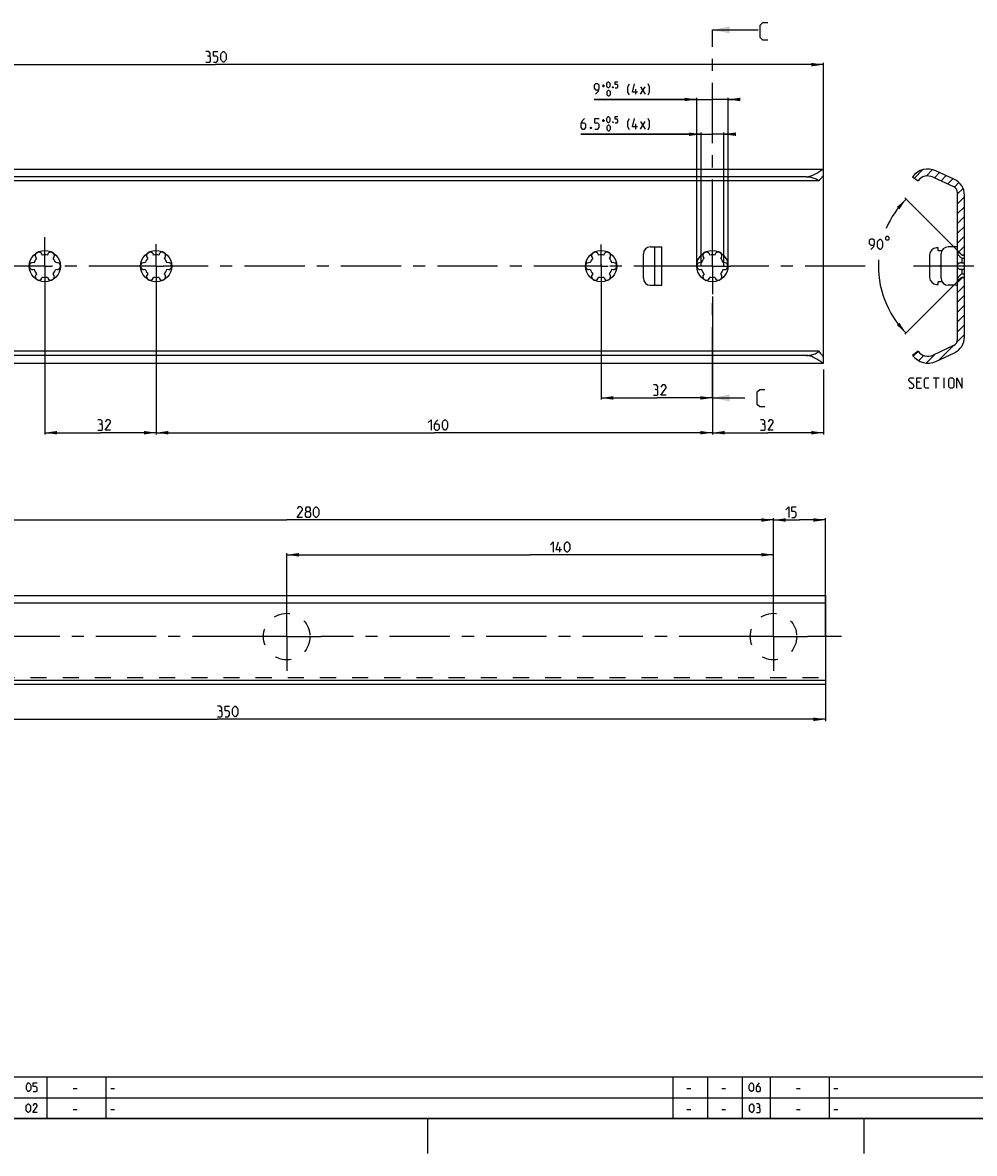
# Model space of a CAD drawing. Extents: x 0 to 967, y 0 to 594.
# Drawn here: x 219 to 493, y 0 to 325 of the extents above; entities that cross this region are included whole.
import ezdxf

# ---------------------------------------------------------------- set-up
doc = ezdxf.new("R2010")
doc.units = 0
doc.header["$LTSCALE"] = 46.255
doc.header["$MEASUREMENT"] = 0
doc.linetypes.add('CENTER', pattern=[0.6, 0.375, -0.075, 0.075, -0.075])
doc.linetypes.add('HIDDEN', pattern=[0.2, 0.1, -0.1])
doc.layers.get('0').update_dxf_attribs({"linetype": 'CONTINUOUS'})
doc.layers.add('DEFAULT_1', color=7, linetype='CENTER')
doc.layers.add('DEFAULT_2', color=8, linetype='HIDDEN')
doc.dimstyles.get("Standard").update_dxf_attribs({"dimtxt": 0.18, "dimasz": 0.18, "dimexe": 0.18, "dimexo": 0.0625, "dimgap": 0.09, "dimtad": 0, "dimtih": 1, "dimtoh": 1, "dimdec": 4, "dimzin": 0, "dimdsep": 46, "dimtxsty": 'Standard', "dimcen": 0.09, "dimadec": 0, "dimazin": 0, "dimtfac": 1, "dimtdec": 4, "dimtofl": 0, "dimtmove": 0, "dimatfit": 3, "dimfxl": 1, "dimtolj": 1, "dimtzin": 0, "dimarcsym": 0})

# ---------------------------------------------------------------- blocks, each defined once
blk = doc.blocks.new('*D6')
at = {"color": 2, "linetype": 'Continuous'}
for p, q in [((155, 158.37), (155, 182.57)), ((155, 182.07), (295, 182.07)), ((435, 182.07), (295, 182.07)), ((435, 178.03), (435, 182.57))]:
    blk.add_line(p, q, dxfattribs=at)
for points in [[(158.5, 182.57), (155, 182.07), (158.5, 181.57)], [(431.5, 181.57), (435, 182.07), (431.5, 182.57)]]:
    blk.add_solid(points, dxfattribs=at)
blk = doc.blocks.new('*D7')
at = {"color": 2, "linetype": 'Continuous'}
for p, q in [((225.42, 247.26), (225.42, 206.66)), ((257.42, 209.83), (257.42, 206.66)), ((225.42, 207.16), (241.42, 207.16)), ((257.42, 207.16), (241.42, 207.16))]:
    blk.add_line(p, q, dxfattribs=at)
for points in [[(228.92, 207.66), (225.42, 207.16), (228.92, 206.66)], [(253.92, 206.66), (257.42, 207.16), (253.92, 207.66)]]:
    blk.add_solid(points, dxfattribs=at)
blk = doc.blocks.new('*D12')
at = {"color": 2, "linetype": 'Continuous'}
for p, q in [((99.42, 283.15), (99.42, 313.46)), ((99.42, 312.96), (274.42, 312.96)), ((449.42, 312.96), (274.42, 312.96)), ((449.42, 283.13), (449.42, 313.46))]:
    blk.add_line(p, q, dxfattribs=at)
for points in [[(102.92, 313.46), (99.42, 312.96), (102.92, 312.46)], [(445.92, 312.46), (449.42, 312.96), (445.92, 313.46)]]:
    blk.add_solid(points, dxfattribs=at)
blk = doc.blocks.new('*D14')
at = {"color": 2, "linetype": 'Continuous'}
for p, q in [((414.17, 292.96), (379.54, 292.96)), ((379.54, 292.96), (417.42, 292.96)), ((414.17, 255.06), (414.17, 293.46)), ((422.67, 292.96), (417.42, 292.96)), ((420.67, 255.06), (420.67, 293.46)), ((420.67, 292.96), (422.67, 292.96))]:
    blk.add_line(p, q, dxfattribs=at)
for points in [[(410.67, 292.46), (414.17, 292.96), (410.67, 293.46)], [(424.17, 293.46), (420.67, 292.96), (424.17, 292.46)]]:
    blk.add_solid(points, dxfattribs=at)
blk = doc.blocks.new('*D15')
at = {"color": 2, "linetype": 'Continuous'}
for p, q in [((487.85, 259.62), (472.8, 274.67)), ((488.03, 250.68), (472.8, 235.44))]:
    blk.add_line(p, q, dxfattribs=at)
for start, end in [(135, 156.7216), (176.2827, 225)]:
    blk.add_arc((492.41, 255.06), 27.24, start, end, dxfattribs=at)
for points in [[(473.15, 274.32), (471.22, 271.36), (470.46, 272.02)], [(473.15, 235.79), (470.46, 238.09), (471.22, 238.75)]]:
    blk.add_solid(points, dxfattribs=at)
blk = doc.blocks.new('*D16')
at = {"color": 2, "linetype": 'Continuous'}
for p, q in [((412.92, 302.96), (383.4, 302.96)), ((383.4, 302.96), (417.42, 302.96)), ((412.92, 255.06), (412.92, 303.46)), ((423.92, 302.96), (417.42, 302.96)), ((421.92, 255.06), (421.92, 303.46)), ((421.92, 302.96), (423.92, 302.96))]:
    blk.add_line(p, q, dxfattribs=at)
for points in [[(409.42, 302.46), (412.92, 302.96), (409.42, 303.46)], [(425.42, 303.46), (421.92, 302.96), (425.42, 302.46)]]:
    blk.add_solid(points, dxfattribs=at)
blk = doc.blocks.new('*D17')
at = {"color": 2, "linetype": 'Continuous'}
for p, q in [((417.42, 246.36), (417.42, 206.66)), ((449.42, 225.33), (449.42, 206.66)), ((417.42, 207.16), (433.42, 207.16)), ((449.42, 207.16), (433.42, 207.16))]:
    blk.add_line(p, q, dxfattribs=at)
for points in [[(420.92, 207.66), (417.42, 207.16), (420.92, 206.66)], [(445.92, 206.66), (449.42, 207.16), (445.92, 207.66)]]:
    blk.add_solid(points, dxfattribs=at)
blk = doc.blocks.new('*D18')
at = {"color": 2, "linetype": 'Continuous'}
for p, q in [((385.42, 255.54), (385.42, 216.66)), ((417.42, 220.36), (417.42, 216.66)), ((385.42, 217.16), (401.42, 217.16)), ((417.42, 217.16), (401.42, 217.16))]:
    blk.add_line(p, q, dxfattribs=at)
for points in [[(388.92, 217.66), (385.42, 217.16), (388.92, 216.66)], [(413.92, 216.66), (417.42, 217.16), (413.92, 217.66)]]:
    blk.add_solid(points, dxfattribs=at)
blk = doc.blocks.new('*D19')
at = {"color": 2, "linetype": 'Continuous'}
for p, q in [((257.42, 255.06), (257.42, 206.66)), ((417.42, 209.44), (417.42, 206.66)), ((257.42, 207.16), (337.42, 207.16)), ((417.42, 207.16), (337.42, 207.16))]:
    blk.add_line(p, q, dxfattribs=at)
for points in [[(260.92, 207.66), (257.42, 207.16), (260.92, 206.66)], [(413.92, 206.66), (417.42, 207.16), (413.92, 207.66)]]:
    blk.add_solid(points, dxfattribs=at)
blk = doc.blocks.new('*D21')
at = {"color": 2, "linetype": 'Continuous'}
for p, q in [((100, 156.8), (100, 124.28)), ((450, 136.76), (450, 124.28)), ((100, 124.78), (275, 124.78)), ((450, 124.78), (275, 124.78))]:
    blk.add_line(p, q, dxfattribs=at)
for points in [[(103.5, 125.28), (100, 124.78), (103.5, 124.28)], [(446.5, 124.28), (450, 124.78), (446.5, 125.28)]]:
    blk.add_solid(points, dxfattribs=at)
blk = doc.blocks.new('*D23')
at = {"color": 2, "linetype": 'Continuous'}
for p, q in [((435, 148.57), (435, 182.57)), ((435, 182.07), (442.5, 182.07)), ((450, 182.07), (442.5, 182.07)), ((450, 148.57), (450, 182.57))]:
    blk.add_line(p, q, dxfattribs=at)
for points in [[(438.5, 182.57), (435, 182.07), (438.5, 181.57)], [(446.5, 181.57), (450, 182.07), (446.5, 182.57)]]:
    blk.add_solid(points, dxfattribs=at)
blk = doc.blocks.new('*D24')
at = {"color": 2, "linetype": 'Continuous'}
for p, q in [((295, 148.57), (295, 172.57)), ((435, 169.11), (435, 172.57)), ((295, 172.07), (365, 172.07)), ((435, 172.07), (365, 172.07))]:
    blk.add_line(p, q, dxfattribs=at)
for points in [[(298.5, 172.57), (295, 172.07), (298.5, 171.57)], [(431.5, 171.57), (435, 172.07), (431.5, 172.57)]]:
    blk.add_solid(points, dxfattribs=at)

msp = doc.modelspace()

# ---------------------------------------------------------------- linework, layer by layer
at = {"color": 7, "linetype": 'Continuous'}
for p, q in [((417.41504, 322.95508), (430.54978, 322.95508)), ((99.45341, 282.95574), (449.37653, 282.95574)), ((449.41504, 227.18863), (449.41504, 282.92286)), ((448.07416, 279.55574), (100.75593, 279.55574)), ((444.41504, 280.74905), (104.41504, 280.74905)), ((475.01431, 280.74905), (476.60683, 279.55574)), ((480.89347, 280.63782), (486.75954, 277.90243)), ((487.0274, 279.97324), (481.73448, 282.44137)), ((487.91431, 234.02168), (487.91431, 276.08981)), ((489.91431, 234.66978), (489.91431, 275.44171)), ((399.58504, 260.55574), (402.91504, 260.55574)), ((400.91504, 249.55574), (400.91504, 260.55574)), ((402.91504, 249.55574), (402.91504, 260.55574)), ((482.41431, 260.30574), (481.91431, 260.30574)), ((482.41431, 259.55574), (482.41431, 260.30574)), ((487.91431, 260.55574), (485.21431, 260.55574)), ((397.58504, 251.55574), (397.58504, 258.55574)), ((479.91431, 258.30574), (479.91431, 251.80574)), ((482.41431, 259.55574), (483.48545, 259.55574)), ((483.21431, 251.55574), (483.21431, 258.55574)), ((489.16431, 258.30574), (487.91431, 259.55574)), ((489.03486, 258.34313), (489.16431, 258.21602)), ((489.16431, 258.30574), (489.91431, 258.30574)), ((489.16431, 258.30574), (489.16431, 258.21602)), ((489.16431, 258.21602), (489.91431, 258.21602)), ((489.16431, 257.29266), (489.91431, 257.29266)), ((489.16431, 257.29266), (489.16431, 255.97911)), ((489.16431, 255.97911), (489.91431, 255.97911)), ((489.16431, 254.13238), (489.91431, 254.13238)), ((489.16431, 254.13238), (489.16431, 252.81883)), ((483.48545, 250.55574), (482.41431, 250.55574)), ((482.41431, 249.80574), (482.41431, 250.55574)), ((489.16431, 251.80574), (487.91431, 250.55574)), ((489.16431, 252.81883), (489.91431, 252.81883)), ((489.16431, 251.89546), (489.91431, 251.89546)), ((489.16431, 251.89546), (489.16431, 251.80574)), ((489.16431, 251.80574), (489.91431, 251.80574)), ((399.58504, 249.55574), (402.91504, 249.55574)), ((481.91431, 249.80574), (482.41431, 249.80574)), ((487.91431, 249.55574), (485.21431, 249.55574)), ((486.75954, 232.20906), (480.89347, 229.47367)), ((448.07416, 230.55574), (100.75593, 230.55574)), ((444.41504, 229.36244), (104.41504, 229.36244)), ((476.60683, 230.55574), (475.01431, 229.36244)), ((481.73448, 227.67011), (487.0274, 230.13824)), ((99.45341, 227.15574), (449.37653, 227.15574)), ((417.41504, 217.1564), (426.7227, 217.1564)), ((100, 160.38172), (449.99998, 160.38172)), ((449.99998, 160.38172), (449.99998, 134.77548)), ((100, 158.27547), (449.99998, 158.27547)), ((119.62591, 136.02548), (449.99998, 136.02548)), ((449.99998, 134.77548), (119.66927, 134.77548))]:
    msp.add_line(p, q, dxfattribs=at)
at = {"color": 7, "linetype": 'CENTER'}
for p, q in [((417.41504, 319.95508), (417.41504, 322.95508)), ((417.41504, 217.1564), (417.41504, 220.1564))]:
    msp.add_line(p, q, dxfattribs=at)
at = {"color": 9, "linetype": 'CENTER'}
for p, q in [((417.41504, 262.61774), (417.41504, 319.95508)), ((417.41504, 220.1564), (417.41504, 247.03262))]:
    msp.add_line(p, q, dxfattribs=at)
at = {"color": 5, "linetype": 'Continuous'}
for p, q in [((385.75331, 306.89794), (386.52473, 306.89794)), ((386.13901, 306.51222), (386.13901, 307.28364)), ((395.41044, 304.45507), (395.41044, 305.95508)), ((396.76759, 304.45507), (398.0533, 306.59794)), ((396.76759, 306.59794), (398.0533, 304.45507)), ((385.75331, 296.89793), (386.52473, 296.89793)), ((386.13901, 296.51223), (386.13901, 297.28365)), ((395.41044, 294.45508), (395.41044, 295.95509)), ((396.76759, 294.45508), (398.0533, 296.59793)), ((396.76759, 296.59793), (398.0533, 294.45508)), ((477.1286, 221.6657), (476.27143, 221.6657)), ((480.91433, 222.9514), (482.62857, 222.9514)), ((481.77145, 219.95141), (481.77145, 222.9514)), ((484.05715, 219.95141), (484.05715, 222.9514)), ((476.27143, 219.95141), (477.55716, 219.95141)), ((373.52855, 172.81547), (373.52855, 174.31548)), ((233.60715, 18.64286), (234.67858, 18.64286)), ((244.39999, 18.64286), (245.47142, 18.64286)), ((410.10715, 18.64286), (411.17857, 18.64286)), ((420.10714, 18.64286), (421.17856, 18.64286)), ((441.60713, 18.64286), (442.67855, 18.64286)), ((452.4, 18.64286), (453.47142, 18.64286)), ((233.60715, 12.64286), (234.67858, 12.64286)), ((244.39999, 12.64286), (245.47142, 12.64286)), ((410.10715, 12.64286), (411.17857, 12.64286)), ((420.10714, 12.64286), (421.17856, 12.64286)), ((441.60713, 12.64286), (442.67855, 12.64286)), ((452.4, 12.64286), (453.47142, 12.64286))]:
    msp.add_line(p, q, dxfattribs=at)
at = {"color": 2, "linetype": 'Continuous'}
for p, q in [((475.52197, 280.36864), (477.88741, 282.73408)), ((478.91018, 280.92842), (480.76539, 282.78364)), ((481.27165, 280.46147), (482.7691, 281.95892)), ((483.2006, 279.56199), (484.69805, 281.05944)), ((485.12954, 278.66251), (486.62699, 280.15996)), ((487.03716, 277.74169), (488.35741, 279.06194)), ((487.91431, 275.79041), (489.51404, 277.39015)), ((487.91431, 272.96199), (489.91431, 274.96199)), ((487.91431, 270.13356), (489.91431, 272.13356)), ((487.91431, 267.30513), (489.91431, 269.30513)), ((487.91431, 264.47671), (489.91431, 266.47671)), ((487.91431, 261.64828), (489.91431, 263.64828)), ((488.28225, 259.1878), (489.91431, 260.81985)), ((487.91431, 250.33457), (489.38548, 251.80574)), ((487.91431, 247.50614), (489.91431, 249.50614)), ((487.91431, 244.67772), (489.91431, 246.67772)), ((487.91431, 241.84929), (489.91431, 243.84929)), ((487.91431, 239.02086), (489.91431, 241.02086)), ((487.91431, 236.19243), (489.91431, 238.19243)), ((487.72288, 233.17258), (489.91431, 235.36401)), ((482.64499, 228.09469), (486.7592, 232.2089)), ((475.19981, 229.13479), (476.61312, 230.5481)), ((476.7438, 227.85036), (478.24195, 229.34851)), ((478.90455, 227.18268), (481.45947, 229.73759)), ((10, 22), (635, 22)), ((226, 22), (226, 10)), ((243, 22), (243, 10)), ((406, 22), (406, 10)), ((416, 22), (416, 10)), ((426, 22), (426, 10)), ((434, 22), (434, 10)), ((451, 22), (451, 10)), ((10, 16), (635, 16)), ((10, 10), (635, 10)), ((335.5, 10), (335.5, 0)), ((461, 10), (461, 0))]:
    msp.add_line(p, q, dxfattribs=at)
at = {"color": 4, "linetype": 'Continuous'}
msp.add_line((831, 10), (10, 10), dxfattribs=at)
at = {"color": 7, "linetype": 'Continuous'}
for points in [[(433.35174, 320.04363), (431.92316, 320.04363), (431.20889, 320.75792), (431.20889, 324.32934), (431.92316, 325.04361), (433.35174, 325.04361)], [(448.59464, 282.51968), (448.79703, 282.64951), (448.96722, 282.75576), (449.10678, 282.83851), (449.21889, 282.89908), (449.30566, 282.93807), (449.36706, 282.95499), (449.37894, 282.95574)], [(449.37894, 282.95574), (449.40325, 282.94973), (449.41504, 282.92286)], [(444.41504, 280.74905), (444.71037, 280.76072), (445.01535, 280.79697), (445.3306, 280.8594), (445.65861, 280.94971), (445.99992, 281.06887), (446.3539, 281.21671), (446.71595, 281.39018), (447.07954, 281.58359), (447.43775, 281.78966), (447.78002, 281.99797), (448.08815, 282.19255), (448.59464, 282.51968)], [(444.41504, 280.74905), (444.73667, 280.74129), (445.05787, 280.71796), (445.3782, 280.67888), (445.69712, 280.62379), (446.01395, 280.55232), (446.32787, 280.46404), (446.63783, 280.35847), (446.94258, 280.2351), (447.24055, 280.09348), (447.52993, 279.93319), (447.8086, 279.75398), (448.07416, 279.55574)], [(449.37893, 280.96574), (449.34723, 280.95878), (449.2928, 280.93001), (449.22232, 280.8789), (449.13594, 280.80542), (449.03184, 280.70741), (448.90954, 280.58335), (448.76941, 280.43214), (448.61232, 280.2528), (448.44051, 280.04513), (448.25887, 279.81142), (448.07416, 279.55574)], [(449.41504, 280.91393), (449.40778, 280.95009), (449.38545, 280.96528), (449.37893, 280.96574)], [(487.91431, 258.95286), (487.91918, 259.00329), (487.9339, 259.0425), (487.95883, 259.06987), (487.9945, 259.08455), (488.01957, 259.08683)], [(489.16431, 257.29266), (489.01271, 257.39369), (488.86193, 257.51085), (488.71729, 257.63943), (488.58088, 257.77639), (488.45606, 257.91672), (488.34562, 258.05483), (488.24734, 258.19121), (488.16376, 258.32003), (488.09382, 258.44024), (488.03607, 258.55217), (487.99107, 258.6524), (487.95652, 258.74395), (487.93292, 258.82356), (487.91887, 258.89368), (487.91431, 258.95286)], [(488.01957, 259.08683), (488.04162, 259.08546), (488.10102, 259.07133), (488.17354, 259.04084), (488.25994, 258.99268), (488.36073, 258.92581), (488.47602, 258.83967), (488.60525, 258.73443), (488.74687, 258.61138), (488.89382, 258.47715), (489.03486, 258.34313)], [(483.21431, 254.8344), (483.19384, 254.83824), (483.13006, 254.8541), (483.07365, 254.87196), (483.02422, 254.89152), (482.98145, 254.91257), (482.94517, 254.93498), (482.91542, 254.95856), (482.89241, 254.98302), (482.87636, 255.00782), (482.86723, 255.03206), (482.86431, 255.05551), (482.86711, 255.07893), (482.87612, 255.1032), (482.89212, 255.12809), (482.91509, 255.15262), (482.94483, 255.17627), (482.98114, 255.19874), (483.02396, 255.21985), (483.07344, 255.23945), (483.1299, 255.25734), (483.19376, 255.27323), (483.21431, 255.27709)], [(487.91431, 255.05574), (487.91917, 255.16737), (487.93388, 255.27842), (487.95876, 255.38819), (487.99438, 255.4958), (488.04142, 255.60006), (488.10071, 255.69942), (488.1731, 255.79188), (488.25934, 255.87502), (488.35995, 255.94603), (488.47504, 256.00181), (488.60399, 256.03919), (488.74567, 256.0553), (488.7744, 256.05574)], [(488.77441, 254.05574), (488.74739, 254.05614), (488.60544, 254.07201), (488.47626, 254.10921), (488.36094, 254.16487), (488.26012, 254.23581), (488.1737, 254.31894), (488.10115, 254.41143), (488.04172, 254.51085), (487.99456, 254.6152), (487.95887, 254.72292), (487.93392, 254.83281), (487.91918, 254.94399), (487.91431, 255.05574)], [(488.7744, 256.05574), (488.89323, 256.04831), (489.03449, 256.02109), (489.16431, 255.97911)], [(489.16431, 254.13238), (489.03517, 254.09058), (488.89469, 254.06336), (488.77441, 254.05574)], [(487.91431, 251.15863), (487.91917, 251.21987), (487.93386, 251.29163), (487.95814, 251.37229), (487.99303, 251.4638), (488.03797, 251.56324), (488.09492, 251.67324), (488.1634, 251.79087), (488.24491, 251.91671), (488.34053, 252.04993), (488.44857, 252.18585), (488.57155, 252.32512), (488.70697, 252.46224), (488.85304, 252.5932), (489.00732, 252.7139), (489.16431, 252.81883)], [(488.01956, 251.02465), (487.99483, 251.02687), (487.95901, 251.04149), (487.93398, 251.06885), (487.9192, 251.10811), (487.91431, 251.15863)], [(489.16431, 251.89546), (489.03606, 251.76952), (488.89613, 251.63649), (488.75007, 251.50296), (488.60825, 251.37958), (488.47843, 251.2737), (488.36267, 251.18705), (488.26143, 251.11973), (488.17466, 251.0712), (488.10182, 251.04042), (488.04215, 251.02609), (488.01956, 251.02465)], [(444.41504, 229.36244), (444.73667, 229.3702), (445.05787, 229.39353), (445.3782, 229.43261), (445.69712, 229.4877), (446.01395, 229.55916), (446.32787, 229.64744), (446.63783, 229.75302), (446.94258, 229.87638), (447.24055, 230.01801), (447.52993, 230.17829), (447.8086, 230.35751), (448.07416, 230.55574)], [(448.08828, 227.91886), (447.78019, 228.11341), (447.43789, 228.32174), (447.07961, 228.52785), (446.716, 228.72128), (446.35396, 228.89474), (445.99998, 229.04259), (445.65867, 229.16176), (445.33064, 229.25208), (445.01537, 229.31451), (444.71038, 229.35077), (444.41504, 229.36244)], [(448.07416, 230.55574), (448.25881, 230.30014), (448.44045, 230.06642), (448.61228, 229.85873), (448.76938, 229.67937), (448.90953, 229.52816), (449.03183, 229.40408), (449.13593, 229.30607), (449.22232, 229.23258), (449.29281, 229.18147), (449.34724, 229.1527), (449.37893, 229.14574)], [(449.37894, 227.15574), (449.36707, 227.1565), (449.30569, 227.1734), (449.21894, 227.21238), (449.10684, 227.27294), (448.96729, 227.35568), (448.79711, 227.46192), (448.59473, 227.59175), (448.08828, 227.91886)], [(449.37893, 229.14574), (449.38545, 229.1462), (449.40778, 229.16139), (449.41504, 229.19755)], [(449.41504, 227.18863), (449.40325, 227.16175), (449.37894, 227.15574)], [(432.49067, 214.58711), (431.06209, 214.58711), (430.34779, 215.3014), (430.34779, 218.87282), (431.06209, 219.58712), (432.49067, 219.58712)]]:
    msp.add_lwpolyline(points, dxfattribs=at)
at = {"color": 5, "linetype": 'Continuous'}
for points in [[(272.61756, 315.41936), (272.97469, 315.63366), (272.97469, 316.2765), (272.61756, 316.70509), (271.76042, 316.70509)], [(271.76042, 313.70507), (272.83184, 313.70507), (273.04612, 313.91938), (273.04612, 314.9908), (272.61756, 315.41936), (272.18898, 315.41936)], [(273.90326, 313.70507), (274.76041, 313.70507), (275.18897, 314.13366), (275.18897, 314.9908), (274.76041, 315.41936), (273.90326, 315.41936), (273.90326, 316.70509), (275.18897, 316.70509)], [(276.04611, 314.56221), (276.04611, 315.84794), (276.26042, 316.2765), (276.68897, 316.70509), (276.90325, 316.70509), (277.33184, 316.2765), (277.54612, 315.84794), (277.54612, 314.56221), (277.33184, 314.13366), (276.90325, 313.70507), (276.68897, 313.70507), (276.26042, 314.13366), (276.04611, 314.56221)], [(383.82475, 304.45507), (384.68186, 305.31222), (384.89617, 306.16936), (384.89617, 307.0265), (384.46758, 307.45509), (383.82475, 307.45509), (383.39616, 307.0265), (383.39616, 306.16936), (383.82475, 305.7408), (384.75332, 305.7408)], [(387.03902, 306.76936), (387.03902, 307.54081), (387.1676, 307.79795), (387.42474, 308.05509), (387.5533, 308.05509), (387.81044, 307.79795), (387.93902, 307.54081), (387.93902, 306.76936), (387.81044, 306.51222), (387.5533, 306.25508), (387.42474, 306.25508), (387.1676, 306.51222), (387.03902, 306.76936)], [(387.1676, 304.36938), (387.1676, 305.1408), (387.29616, 305.39794), (387.5533, 305.65508), (387.68188, 305.65508), (387.93902, 305.39794), (388.0676, 305.1408), (388.0676, 304.36938), (387.93902, 304.11223), (387.68188, 303.85509), (387.5533, 303.85509), (387.29616, 304.11223), (387.1676, 304.36938)], [(388.83902, 306.55508), (388.88189, 306.46936), (388.88189, 306.4265), (388.83902, 306.3408), (388.7533, 306.3408), (388.71044, 306.4265), (388.71044, 306.46936), (388.7533, 306.55508), (388.83902, 306.55508)], [(389.48189, 306.25508), (389.99617, 306.25508), (390.25331, 306.51222), (390.25331, 307.0265), (389.99617, 307.28364), (389.48189, 307.28364), (389.48189, 308.05509), (390.25331, 308.05509)], [(393.5533, 304.24079), (393.12474, 305.09794), (393.12474, 306.59794), (393.5533, 307.45509)], [(395.91045, 305.09794), (394.41044, 305.09794), (395.05331, 307.45509)], [(398.91044, 304.24079), (399.33903, 305.09794), (399.33903, 306.59794), (398.91044, 307.45509)], [(380.61045, 297.45507), (379.96759, 296.81223), (379.53903, 295.95509), (379.53903, 294.88364), (379.96759, 294.45508), (380.61045, 294.45508), (381.03901, 294.88364), (381.03901, 295.74078), (380.61045, 296.16937), (379.68188, 296.16937)], [(383.61044, 294.45508), (384.46758, 294.45508), (384.89617, 294.88364), (384.89617, 295.74078), (384.46758, 296.16937), (383.61044, 296.16937), (383.61044, 297.45507), (384.89617, 297.45507)], [(387.03902, 296.76937), (387.03902, 297.54079), (387.1676, 297.79793), (387.42474, 298.05507), (387.5533, 298.05507), (387.81044, 297.79793), (387.93902, 297.54079), (387.93902, 296.76937), (387.81044, 296.51223), (387.5533, 296.25509), (387.42474, 296.25509), (387.1676, 296.51223), (387.03902, 296.76937)], [(388.83902, 296.55509), (388.88189, 296.46937), (388.88189, 296.42651), (388.83902, 296.34079), (388.7533, 296.34079), (388.71044, 296.42651), (388.71044, 296.46937), (388.7533, 296.55509), (388.83902, 296.55509)], [(389.48189, 296.25509), (389.99617, 296.25509), (390.25331, 296.51223), (390.25331, 297.02651), (389.99617, 297.28365), (389.48189, 297.28365), (389.48189, 298.05507), (390.25331, 298.05507)], [(393.5533, 294.2408), (393.12474, 295.09795), (393.12474, 296.59793), (393.5533, 297.45507)], [(395.91045, 295.09795), (394.41044, 295.09795), (395.05331, 297.45507)], [(398.91044, 294.2408), (399.33903, 295.09795), (399.33903, 296.59793), (398.91044, 297.45507)], [(382.53902, 294.95509), (382.61045, 294.81221), (382.61045, 294.74079), (382.53902, 294.59793), (382.39617, 294.59793), (382.32474, 294.74079), (382.32474, 294.81221), (382.39617, 294.95509), (382.53902, 294.95509)], [(387.1676, 294.36936), (387.1676, 295.14081), (387.29616, 295.39795), (387.5533, 295.65509), (387.68188, 295.65509), (387.93902, 295.39795), (388.0676, 295.14081), (388.0676, 294.36936), (387.93902, 294.11222), (387.68188, 293.85508), (387.5533, 293.85508), (387.29616, 294.11222), (387.1676, 294.36936)], [(467.25932, 263.32196), (467.25932, 262.82198), (467.50935, 262.57197), (468.00931, 262.57197), (468.25934, 262.82198), (468.25934, 263.32196), (468.00931, 263.57197), (467.50935, 263.57197), (467.25932, 263.32196)], [(462.97363, 259.82196), (463.83075, 260.67911), (464.04505, 261.53625), (464.04505, 262.39339), (463.6165, 262.82198), (462.97363, 262.82198), (462.54507, 262.39339), (462.54507, 261.53625), (462.97363, 261.10769), (463.9022, 261.10769)], [(464.90217, 260.67911), (464.90217, 261.96484), (465.11648, 262.39339), (465.54504, 262.82198), (465.75934, 262.82198), (466.1879, 262.39339), (466.40221, 261.96484), (466.40221, 260.67911), (466.1879, 260.25055), (465.75934, 259.82196), (465.54504, 259.82196), (465.11648, 260.25055), (464.90217, 260.67911)], [(473.91433, 220.16569), (474.12858, 219.95141), (474.98575, 219.95141), (475.41431, 220.37997), (475.41431, 220.80855), (473.91433, 222.09425), (473.91433, 222.52284), (474.34289, 222.9514), (475.20001, 222.9514), (475.41431, 222.73712)], [(476.27143, 219.95141), (476.27143, 222.9514), (477.55716, 222.9514)], [(479.7, 219.95141), (478.84289, 219.95141), (478.41433, 220.37997), (478.41433, 222.52284), (478.84289, 222.9514), (479.7, 222.9514)], [(485.41433, 220.37997), (485.41433, 222.52284), (485.84289, 222.9514), (486.48575, 222.9514), (486.91431, 222.52284), (486.91431, 220.37997), (486.48575, 219.95141), (485.84289, 219.95141), (485.41433, 220.37997)], [(487.77143, 219.95141), (487.77143, 222.9514), (489.27146, 219.95141), (489.27146, 222.9514)], [(401.34926, 219.62069), (401.70639, 219.83496), (401.70639, 220.47783), (401.34926, 220.90641), (400.49212, 220.90641)], [(400.49212, 217.9064), (401.56354, 217.9064), (401.77782, 218.12068), (401.77782, 219.19213), (401.34926, 219.62069), (400.92067, 219.62069)], [(404.13497, 217.9064), (402.63496, 217.9064), (404.13497, 220.04927), (404.13497, 220.47783), (403.70641, 220.90641), (403.06355, 220.90641), (402.63496, 220.26355)], [(241.52674, 209.6207), (241.8839, 209.83497), (241.8839, 210.47784), (241.52674, 210.9064), (240.6696, 210.9064)], [(240.6696, 207.90641), (241.74105, 207.90641), (241.95533, 208.12069), (241.95533, 209.19211), (241.52674, 209.6207), (241.09818, 209.6207)], [(244.31245, 207.90641), (242.81247, 207.90641), (244.31245, 210.04925), (244.31245, 210.47784), (243.88389, 210.9064), (243.24103, 210.9064), (242.81247, 210.26353)], [(335.69939, 210.04925), (336.55653, 210.9064), (336.55653, 207.90641)], [(338.4851, 210.9064), (337.84226, 210.26353), (337.41368, 209.40639), (337.41368, 208.33497), (337.84226, 207.90641), (338.4851, 207.90641), (338.91368, 208.33497), (338.91368, 209.19211), (338.4851, 209.6207), (337.55653, 209.6207)], [(339.77083, 208.76355), (339.77083, 210.04925), (339.98511, 210.47784), (340.41369, 210.9064), (340.62797, 210.9064), (341.05653, 210.47784), (341.27083, 210.04925), (341.27083, 208.76355), (341.05653, 208.33497), (340.62797, 207.90641), (340.41369, 207.90641), (339.98511, 208.33497), (339.77083, 208.76355)], [(432.15076, 209.6207), (432.50791, 209.83497), (432.50791, 210.47784), (432.15076, 210.9064), (431.29364, 210.9064)], [(431.29364, 207.90641), (432.36506, 207.90641), (432.57931, 208.12069), (432.57931, 209.19211), (432.15076, 209.6207), (431.7222, 209.6207)], [(434.93647, 207.90641), (433.43648, 207.90641), (434.93647, 210.04925), (434.93647, 210.47784), (434.50791, 210.9064), (433.86504, 210.9064), (433.43648, 210.26353)], [(299.49155, 182.81549), (297.99154, 182.81549), (299.49155, 184.95833), (299.49155, 185.38692), (299.06297, 185.81548), (298.42013, 185.81548), (297.99154, 185.17261)], [(300.77725, 184.52978), (300.49155, 184.74406), (300.49155, 185.38692), (300.77725, 185.81548), (301.42012, 185.81548), (301.70582, 185.38692), (301.70582, 184.74406), (301.42012, 184.52978), (301.8487, 184.10119), (301.8487, 183.24405), (301.42012, 182.81549), (300.77725, 182.81549), (300.3487, 183.24405)], [(302.70585, 183.67263), (302.70585, 184.95833), (302.92013, 185.38692), (303.34868, 185.81548), (303.56299, 185.81548), (303.99155, 185.38692), (304.20583, 184.95833), (304.20583, 183.67263), (303.99155, 183.24405), (303.56299, 182.81549), (303.34868, 182.81549), (302.92013, 183.24405), (302.70585, 183.67263)], [(438.53848, 184.95833), (439.3956, 185.81548), (439.3956, 182.81549)], [(440.25277, 182.81549), (441.10989, 182.81549), (441.53845, 183.24405), (441.53845, 184.10119), (441.10989, 184.52978), (440.25277, 184.52978), (440.25277, 185.81548), (441.53845, 185.81548)], [(300.3487, 183.24405), (300.3487, 184.10119), (300.77725, 184.52978), (301.42012, 184.52978)], [(370.81427, 174.95834), (371.67141, 175.81549), (371.67141, 172.81547)], [(374.02856, 173.45834), (372.52856, 173.45834), (373.17142, 175.81549)], [(374.88571, 173.67262), (374.88571, 174.95834), (375.09999, 175.3869), (375.52857, 175.81549), (375.74285, 175.81549), (376.17141, 175.3869), (376.38572, 174.95834), (376.38572, 173.67262), (376.17141, 173.24406), (375.74285, 172.81547), (375.52857, 172.81547), (375.09999, 173.24406), (374.88571, 173.67262)], [(275.9607, 127.23977), (276.31785, 127.45405), (276.31785, 128.09691), (275.9607, 128.52548), (275.10355, 128.52548)], [(275.10355, 125.52548), (276.175, 125.52548), (276.38928, 125.73976), (276.38928, 126.8112), (275.9607, 127.23977), (275.53214, 127.23977)], [(277.24642, 125.52548), (278.10357, 125.52548), (278.53213, 125.95405), (278.53213, 126.8112), (278.10357, 127.23977), (277.24642, 127.23977), (277.24642, 128.52548), (278.53213, 128.52548)], [(279.38927, 126.38263), (279.38927, 127.66834), (279.60358, 128.09691), (280.03213, 128.52548), (280.24641, 128.52548), (280.675, 128.09691), (280.88928, 127.66834), (280.88928, 126.38263), (280.675, 125.95405), (280.24641, 125.52548), (280.03213, 125.52548), (279.60358, 125.95405), (279.38927, 126.38263)], [(220.125, 18.46429), (220.125, 19.53572), (220.30358, 19.89285), (220.66071, 20.25), (220.83929, 20.25), (221.19642, 19.89285), (221.375, 19.53572), (221.375, 18.46429), (221.19642, 18.10714), (220.83929, 17.75), (220.66071, 17.75), (220.30358, 18.10714), (220.125, 18.46429)], [(222.08929, 17.75), (222.80358, 17.75), (223.16072, 18.10714), (223.16072, 18.82143), (222.80358, 19.17857), (222.08929, 19.17857), (222.08929, 20.25), (223.16072, 20.25)], [(428.03571, 18.46429), (428.03571, 19.53572), (428.21429, 19.89285), (428.57142, 20.25), (428.75, 20.25), (429.10714, 19.89285), (429.28571, 19.53572), (429.28571, 18.46429), (429.10714, 18.10714), (428.75, 17.75), (428.57142, 17.75), (428.21429, 18.10714), (428.03571, 18.46429)], [(430.89285, 20.25), (430.35714, 19.71429), (430, 19), (430, 18.10714), (430.35714, 17.75), (430.89285, 17.75), (431.25001, 18.10714), (431.25001, 18.82143), (430.89285, 19.17857), (430.11904, 19.17857)], [(220.03571, 12.46429), (220.03571, 13.53571), (220.21429, 13.89286), (220.57142, 14.25), (220.75, 14.25), (221.10713, 13.89286), (221.28571, 13.53571), (221.28571, 12.46429), (221.10713, 12.10714), (220.75, 11.75), (220.57142, 11.75), (220.21429, 12.10714), (220.03571, 12.46429)], [(223.25, 11.75), (222, 11.75), (223.25, 13.53571), (223.25, 13.89286), (222.89285, 14.25), (222.35714, 14.25), (222, 13.71428)], [(428.125, 12.46429), (428.125, 13.53571), (428.30358, 13.89286), (428.66071, 14.25), (428.83929, 14.25), (429.19642, 13.89286), (429.375, 13.53571), (429.375, 12.46429), (429.19642, 12.10714), (428.83929, 11.75), (428.66071, 11.75), (428.30358, 12.10714), (428.125, 12.46429)], [(430.80358, 13.17857), (431.1012, 13.35715), (431.1012, 13.89286), (430.80358, 14.25), (430.08929, 14.25)], [(430.08929, 11.75), (430.98216, 11.75), (431.16069, 11.92857), (431.16069, 12.82143), (430.80358, 13.17857), (430.44643, 13.17857)]]:
    msp.add_lwpolyline(points, dxfattribs=at)
at = {"color": 7, "linetype": 'Continuous'}
for centre in [(225.41504, 255.05574), (257.41504, 255.05574), (385.41504, 255.05574), (417.41504, 255.05574)]:
    msp.add_circle(centre, 4.5, dxfattribs=at)
for centre, radius, start, end in [((479.41431, 277.46574), 5.49, 65, 143.2694804), ((479.41431, 277.46574), 3.5, 65, 143.3344572), ((484.91431, 275.44171), 5, 0, 65), ((485.91431, 276.08981), 2, 0, 65), ((399.58504, 258.55574), 2, 90, 180), ((481.91431, 258.30574), 2, 90, 180), ((485.21431, 258.55574), 2, 90, 180), ((225.41504, 255.05574), 3.25, 136.5057537, 163.4942463), ((223.66504, 258.08683), 1, 7.4227592, 232.5772408), ((225.41504, 255.05574), 3.25, 76.5057537, 103.4942463), ((227.16504, 258.08683), 1, 307.4227592, 172.5772408), ((225.41504, 255.05574), 3.25, 16.5057537, 43.4942463), ((257.41504, 255.05574), 3.25, 136.5057537, 163.4942463), ((255.66504, 258.08683), 1, 7.4227592, 232.5772408), ((257.41504, 255.05574), 3.25, 76.5057537, 103.4942463), ((259.16504, 258.08683), 1, 307.4227592, 172.5772408), ((257.41504, 255.05574), 3.25, 16.5057537, 43.4942463), ((385.41504, 255.05574), 3.25, 136.5057537, 163.4942463), ((383.66504, 258.08683), 1, 7.4227592, 232.5772408), ((385.41504, 255.05574), 3.25, 76.5057537, 103.4942463), ((387.16504, 258.08683), 1, 307.4227592, 172.5772408), ((385.41504, 255.05574), 3.25, 16.5057537, 43.4942463), ((417.41504, 255.05574), 3.25, 136.5057537, 163.4942463), ((415.66504, 258.08683), 1, 7.4227592, 232.5772408), ((417.41504, 255.05574), 3.25, 76.5057537, 103.4942463), ((419.16504, 258.08683), 1, 307.4227592, 172.5772408), ((417.41504, 255.05574), 3.25, 16.5057537, 43.4942463), ((221.91504, 255.05574), 1, 67.4227592, 292.5772408), ((225.41504, 255.05574), 3.25, 196.5057537, 223.4942463), ((225.41504, 255.05574), 3.25, 316.5057537, 343.4942463), ((228.91504, 255.05574), 1, 247.4227592, 112.5772408), ((253.91504, 255.05574), 1, 67.4227592, 292.5772408), ((257.41504, 255.05574), 3.25, 196.5057537, 223.4942463), ((257.41504, 255.05574), 3.25, 316.5057537, 343.4942463), ((260.91504, 255.05574), 1, 247.4227592, 112.5772408), ((381.91504, 255.05574), 1, 67.4227592, 292.5772408), ((385.41504, 255.05574), 3.25, 196.5057537, 223.4942463), ((385.41504, 255.05574), 3.25, 316.5057537, 343.4942463), ((388.91504, 255.05574), 1, 247.4227592, 112.5772408), ((413.91504, 255.05574), 1, 67.4227592, 292.5772408), ((417.41504, 255.05574), 3.25, 196.5057537, 223.4942463), ((417.41504, 255.05574), 3.25, 316.5057537, 343.4942463), ((420.91504, 255.05574), 1, 247.4227592, 112.5772408), ((223.66504, 252.02465), 1, 127.4227592, 352.5772408), ((225.41504, 255.05574), 3.25, 256.5057537, 283.4942463), ((227.16504, 252.02465), 1, 187.4227592, 52.5772408), ((255.66504, 252.02465), 1, 127.4227592, 352.5772408), ((257.41504, 255.05574), 3.25, 256.5057537, 283.4942463), ((259.16504, 252.02465), 1, 187.4227592, 52.5772408), ((383.66504, 252.02465), 1, 127.4227592, 352.5772408), ((385.41504, 255.05574), 3.25, 256.5057537, 283.4942463), ((387.16504, 252.02465), 1, 187.4227592, 52.5772408), ((399.58504, 251.55574), 2, 180, 270), ((415.66504, 252.02465), 1, 127.4227592, 352.5772408), ((417.41504, 255.05574), 3.25, 256.5057537, 283.4942463), ((419.16504, 252.02465), 1, 187.4227592, 52.5772408), ((481.91431, 251.80574), 2, 180, 270), ((485.21431, 251.55574), 2, 180, 270), ((484.91431, 234.66978), 5, 295, 0), ((485.91431, 234.02168), 2, 295, 0), ((479.41431, 232.64574), 5.49, 216.7305196, 295), ((479.41431, 232.64574), 3.5, 216.6655428, 295)]:
    msp.add_arc(centre, radius, start, end, dxfattribs=at)
for points in [[(417.41504, 322.95508), (422.41504, 323.95508), (422.41504, 321.95508)], [(417.41504, 217.1564), (422.41504, 218.1564), (422.41504, 216.1564)]]:
    msp.add_solid(points, dxfattribs=at)
at = {"layer": 'DEFAULT_1', "color": 2, "linetype": 'CENTER'}
for p, q in [((225.41504, 255.05574), (225.41504, 263.40415)), ((257.41504, 255.05574), (257.41504, 261.3977)), ((385.41504, 255.05574), (385.41504, 261.25135)), ((417.41504, 261.25135), (417.41504, 262.61774)), ((417.41504, 255.05574), (417.41504, 261.25135)), ((223.41494, 255.05574), (175.41504, 255.05574)), ((225.41504, 255.05574), (223.41494, 255.05574)), ((225.41504, 255.05574), (225.41504, 247.26211)), ((225.41504, 255.05574), (227.41514, 255.05574)), ((255.41494, 255.05574), (227.41514, 255.05574)), ((257.41504, 255.05574), (255.41494, 255.05574)), ((257.41504, 255.05574), (257.41504, 248.66551)), ((257.41504, 255.05574), (259.41514, 255.05574)), ((383.41494, 255.05574), (259.41514, 255.05574)), ((385.41504, 255.05574), (383.41494, 255.05574)), ((385.41504, 255.05574), (387.41514, 255.05574)), ((385.41504, 255.05574), (385.41504, 249.83628)), ((412.16504, 255.05574), (387.41514, 255.05574)), ((415.41494, 255.05574), (412.16504, 255.05574)), ((417.41504, 255.05574), (415.41494, 255.05574)), ((417.41504, 255.05574), (419.41514, 255.05574)), ((417.41504, 255.05574), (417.41504, 249.39724)), ((419.41514, 255.05574), (422.66504, 255.05574)), ((461.41504, 255.05574), (422.66504, 255.05574)), ((492.60201, 255.05574), (473.01431, 255.05574)), ((417.41504, 249.39724), (417.41504, 247.03262)), ((295, 148.56548), (295, 158.37315)), ((435, 148.56548), (435, 158.37315)), ((285.19233, 148.56548), (164.80767, 148.56548)), ((295, 148.56548), (285.19233, 148.56548)), ((295, 148.56548), (304.80767, 148.56548)), ((295, 148.56548), (295, 138.75781)), ((425.19233, 148.56548), (304.80767, 148.56548)), ((435, 148.56548), (425.19233, 148.56548)), ((435, 148.56548), (444.80767, 148.56548)), ((435, 148.56548), (435, 138.75781)), ((454.52165, 148.56548), (444.80767, 148.56548))]:
    msp.add_line(p, q, dxfattribs=at)
at = {"layer": 'DEFAULT_2', "color": 8, "linetype": 'HIDDEN'}
msp.add_line((119.53656, 136.74923), (450, 136.74923), dxfattribs=at)
for centre in [(295, 148.56548), (435, 148.56548)]:
    msp.add_circle(centre, 6.685, dxfattribs=at)

# ---------------------------------------------------------------- dimensions: what is measured, and where the dimension line sits
at = {"color": 2, "linetype": 'Continuous'}
for base, p1, p2, picture, middle in [((99.41504, 312.95508), (449.41504, 283.13051), (99.41504, 283.15136), '*D12', (271.76041, 313.70508)), ((412.91504, 302.95508), (421.91504, 255.05574), (412.91504, 255.05574), '*D16', (390.76759, 304.45508)), ((414.16504, 292.95508), (420.66504, 255.05574), (414.16504, 255.05574), '*D14', (390.76759, 294.45508)), ((257.41504, 207.1564), (417.41504, 209.43553), (257.41504, 255.05574), '*D19', (335.6994, 207.9064)), ((385.41504, 217.1564), (417.41504, 220.35871), (385.41504, 255.54294), '*D18', (400.49211, 217.9064)), ((225.41504, 207.1564), (257.41504, 209.83129), (225.41504, 247.26211), '*D7', (240.66961, 207.9064)), ((155, 182.06548), (435, 178.02991), (155, 158.37315), '*D6', (297.99155, 182.81548)), ((100, 124.77548), (450, 136.76221), (100, 156.79696), '*D21', (275.10356, 125.52548))]:
    dim = msp.add_linear_dim(base=base, p1=p1, p2=p2, angle=180, dimstyle='Standard', dxfattribs=at)
    dim.commit()
    dim.dimension.update_dxf_attribs({"geometry": picture, "text_midpoint": middle, "dimtype": 128})
dim = msp.add_angular_dim_2l(base=(465.17174, 255.05574), line1=((487.84711, 259.62294), (472.79735, 274.6727)), line2=((472.79735, 235.43878), (488.03499, 250.67643)), dimstyle='Standard', dxfattribs=at)
dim.commit()
dim.dimension.update_dxf_attribs({"geometry": '*D15', "text_midpoint": (462.54505, 259.82198), "dimtype": 130})
for base, p1, p2, picture, middle in [((449.41504, 207.1564), (417.41504, 246.35968), (449.41504, 225.33236), '*D17', (431.29362, 207.9064)), ((450, 182.06548), (435, 148.56548), (450, 148.56548), '*D23', (438.53847, 182.81548)), ((435, 172.06548), (295, 148.56548), (435, 169.1111), '*D24', (370.81428, 172.81548))]:
    dim = msp.add_linear_dim(base=base, p1=p1, p2=p2, dimstyle='Standard', dxfattribs=at)
    dim.commit()
    dim.dimension.update_dxf_attribs({"geometry": picture, "text_midpoint": middle, "dimtype": 128})

doc.saveas('drawing.dxf')
